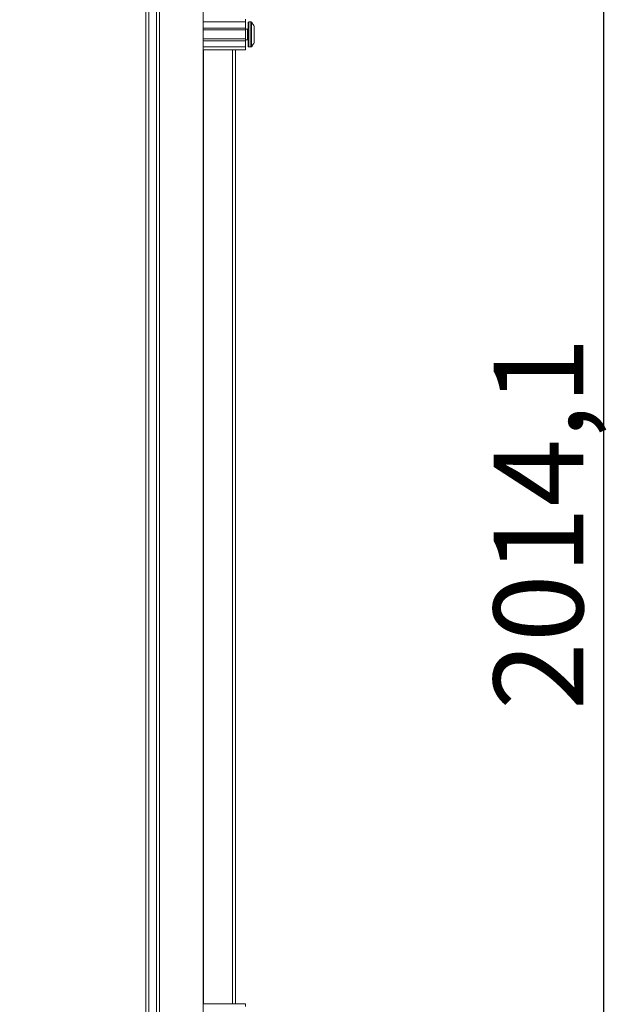
# Model space of a CAD drawing. Units: millimetres. Extents: x 9 to 11591, y -7 to 11620.
# Drawn here: x 10367 to 10702, y 7433 to 7983 of the extents above; entities that cross this region are included whole.
import ezdxf

# ---------------------------------------------------------------- set-up
doc = ezdxf.new("R2010")
doc.units = ezdxf.units.MM
doc.layers.add('2', color=7, linetype='Continuous')
doc.dimstyles.new('ISO-25', dxfattribs={"dimtxt": 2.5, "dimasz": 2.5, "dimexe": 1.25, "dimexo": 0.625, "dimtad": 1, "dimtxsty": 'Standard', "dimcen": 2.5, "dimadec": 0, "dimazin": 0, "dimtfac": 1, "dimtmove": 0, "dimatfit": 3, "dimfxl": 1, "dimarcsym": 0})

# ---------------------------------------------------------------- blocks, each defined once
blk = doc.blocks.new('*D5')
at = {"layer": '2', "color": 0, "linetype": 'ByBlock', "lineweight": -2}
for p, q in [((10449.02, 8710.56), (10694.51, 8710.56)), ((10693.26, 8660.56), (10693.26, 6746.46)), ((10367.97, 6696.46), (10694.51, 6696.46))]:
    blk.add_line(p, q, dxfattribs=at)
at = {"layer": '2', "color": 0, "linetype": 'ByBlock'}
for points in [[(10684.92, 8660.56), (10701.59, 8660.56), (10693.26, 8710.56)], [(10684.92, 6746.46), (10701.59, 6746.46), (10693.26, 6696.46)]]:
    blk.add_solid(points, dxfattribs=at)
at = {"layer": 'Defpoints', "color": 0, "linetype": 'ByBlock'}
for p in [(10448.39, 8710.56), (10367.35, 6696.46), (10693.26, 6696.46)]:
    blk.add_point(p, dxfattribs=at)
at = {"layer": '2', "color": 0, "linetype": 'ByBlock', "insert": (10663.47, 7702.03), "char_height": 50, "attachment_point": 5, "rotation": 90}
blk.add_mtext('2014,1', dxfattribs=at)

msp = doc.modelspace()

# ---------------------------------------------------------------- linework, layer by layer
at = {"color": 7, "linetype": 'Continuous', "lineweight": 15}
for p, q in [((10439.449, 6750.209), (10439.449, 8650.209)), ((10443.749, 8650.209), (10443.749, 6750.209)), ((10445.349, 6750.209), (10445.349, 8650.209)), ((10445.449, 8650.209), (10445.449, 6750.209)), ((10469.849, 6750.209), (10469.849, 8650.209)), ((10437.849, 8617.709), (10437.849, 6782.709)), ((10469.849, 7982.209), (10493.349, 7982.209)), ((10493.349, 7983.709), (10493.349, 7982.209)), ((10493.349, 7982.209), (10493.349, 7978.709)), ((10496.377, 7982.209), (10495.349, 7982.209)), ((10493.349, 7978.709), (10469.849, 7978.709)), ((10493.349, 7977.709), (10469.849, 7977.709)), ((10493.349, 7977.709), (10493.349, 7978.709)), ((10494.599, 7978.209), (10493.349, 7978.209)), ((10493.349, 7977.709), (10493.349, 7972.709)), ((10469.849, 7972.709), (10493.349, 7972.709)), ((10469.849, 7971.709), (10493.349, 7971.709)), ((10493.349, 7971.709), (10493.349, 7972.709)), ((10493.349, 7972.209), (10494.599, 7972.209)), ((10493.349, 7971.709), (10493.349, 7968.209)), ((10498.349, 7974.499), (10498.349, 7974.006)), ((10469.849, 7968.209), (10493.349, 7968.209)), ((10493.349, 7966.709), (10469.849, 7966.709)), ((10487.849, 7433.709), (10487.849, 7966.709)), ((10493.349, 7968.209), (10493.349, 7966.709)), ((10495.349, 7968.209), (10496.377, 7968.209)), ((10469.849, 7433.709), (10493.349, 7433.709)), ((10493.349, 7433.709), (10493.349, 7432.209))]:
    msp.add_line(p, q, dxfattribs=at)
at = {"color": 8, "linetype": 'Continuous', "lineweight": 15}
for p, q in [((10495.349, 7968.209), (10495.349, 7982.209)), ((10496.377, 7968.209), (10496.377, 7982.209)), ((10496.742, 7968.367), (10496.742, 7982.052)), ((10494.599, 7972.209), (10494.599, 7978.209)), ((10469.949, 7433.709), (10469.949, 7966.709)), ((10486.249, 7966.709), (10486.249, 7433.709))]:
    msp.add_line(p, q, dxfattribs=at)
at = {"color": 7, "linetype": 'Continuous', "lineweight": 15, "flags": 128}
for points in [[(10497.049, 7981.659), (10497.049, 7981.659)], [(10497.049, 7981.659), (10497.049, 7981.659)], [(10497.049, 7968.76), (10497.049, 7968.76)], [(10497.049, 7968.76), (10497.049, 7968.76)]]:
    msp.add_lwpolyline(points, dxfattribs=at)
at = {"color": 7, "linetype": 'Continuous', "lineweight": 15}
for centre, radius, start, end in [((10495.349, 7981.709), 0.5, 90, 180), ((10496.377, 7981.709), 0.5, 43.17355, 90), ((10489.449, 7975.209), 10, 40.31732, 43.17355), ((10489.449, 7975.209), 9.968, 26.76492, 40.31989), ((10494.599, 7978.459), 0.25, 270, 0), ((10494.599, 7971.959), 0.25, 0, 90), ((10489.449, 7975.209), 9.968, 319.68011, 333.23508), ((10495.349, 7968.709), 0.5, 180, 270), ((10496.377, 7968.709), 0.5, 270, 316.82645), ((10489.449, 7975.209), 10, 316.82645, 319.68747)]:
    msp.add_arc(centre, radius, start, end, dxfattribs=at)
for points, knots in [([(10494.849, 7981.709), (10494.849, 7981.623), (10494.849, 7981.489), (10494.849, 7980.679), (10494.849, 7979.84), (10494.849, 7978.798), (10494.849, 7977.285), (10494.849, 7975.209), (10494.849, 7973.134), (10494.849, 7971.621), (10494.849, 7970.579), (10494.849, 7969.74), (10494.849, 7968.93), (10494.849, 7968.796), (10494.849, 7968.709)], [0, 0, 0, 0, 0.1197284, 0.1841803, 0.25, 0.3158197, 0.3802716, 0.5, 0.6197284, 0.6841803, 0.75, 0.8158197, 0.8802716, 1, 1, 1, 1]), ([(10498.349, 7970.721), (10498.349, 7970.86), (10498.349, 7971.139), (10498.349, 7972.153), (10498.349, 7973.473), (10498.349, 7974.563), (10498.349, 7975.651), (10498.349, 7976.749), (10498.349, 7978.113), (10498.349, 7979.148), (10498.349, 7979.576), (10498.349, 7979.685), (10498.349, 7979.698)], [0, 0, 0, 0, 0.120952, 0.2419041, 0.3628561, 0.4838082, 0.5, 0.620952, 0.7419041, 0.8628561, 0.9838082, 1, 1, 1, 1])]:
    msp.add_open_spline(points, degree=3, knots=knots, dxfattribs=at)

# ---------------------------------------------------------------- dimensions: what is measured, and where the dimension line sits
at = {"layer": '2', "color": 0, "linetype": 'ByBlock'}
dim = msp.add_linear_dim(base=(10693.258, 6696.459), p1=(10448.393, 8710.559), p2=(10367.349, 6696.459), angle=270, dimstyle='ISO-25', override={"dimtxt": 50, "dimasz": 50}, dxfattribs=at)
dim.commit()
dim.dimension.update_dxf_attribs({"geometry": '*D5', "text_midpoint": (10693.258, 7702.031), "dimtype": 160})

doc.saveas('drawing.dxf')
